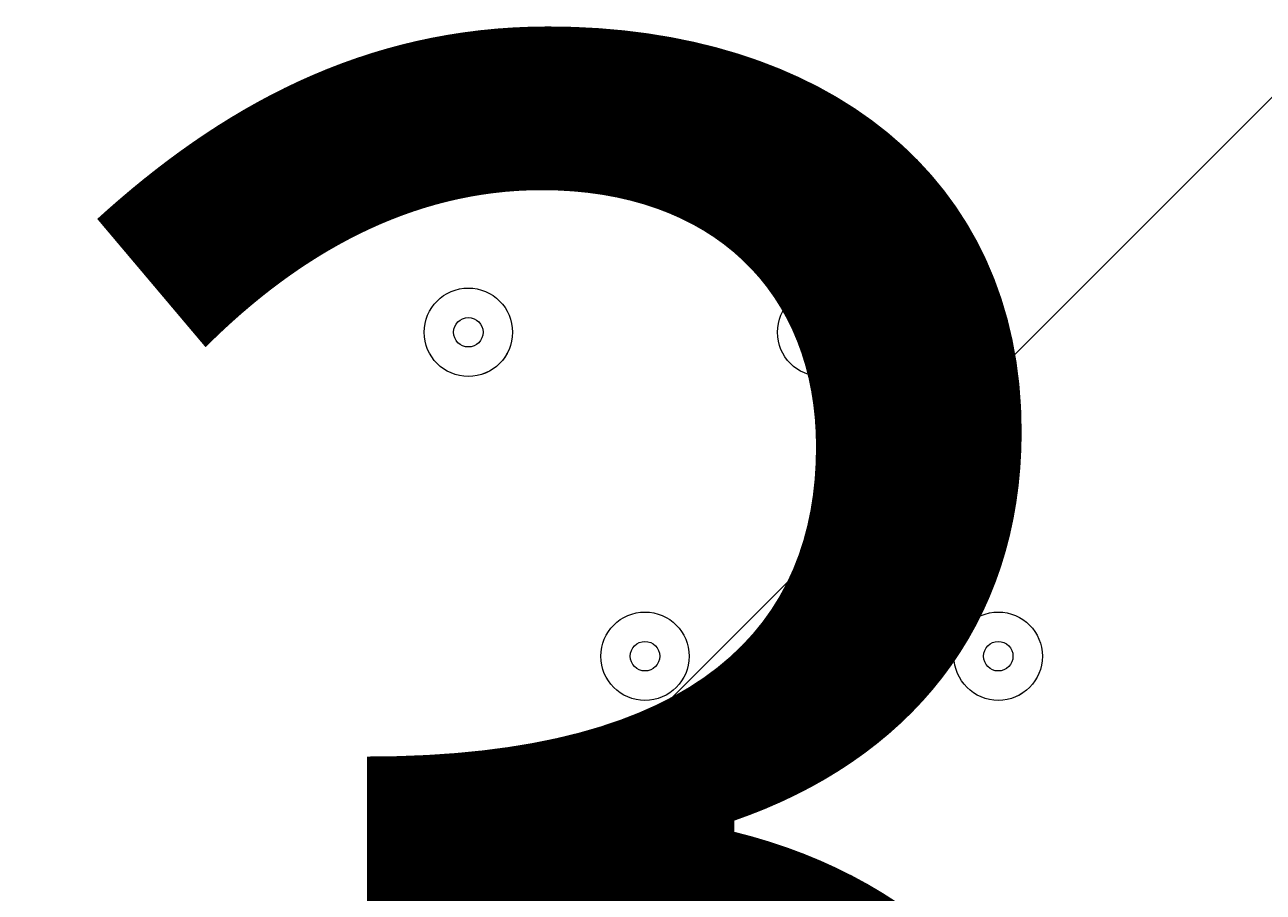
# Model space of a CAD drawing. Units: millimetres. Extents: x -5849 to 13725, y -10876 to 522.
# Drawn here: x 1641 to 1774, y -3882 to -3788 of the extents above; entities that cross this region are included whole.
import ezdxf

# ---------------------------------------------------------------- set-up
doc = ezdxf.new("R2010")
doc.units = ezdxf.units.MM
doc.header["$MEASUREMENT"] = 0
doc.layers.add('Work Layer', color=7, linetype='Continuous', lineweight=0)

# ---------------------------------------------------------------- blocks, each defined once
blk = doc.blocks.new('Block_0')
at = {"layer": 'Work Layer', "color": 253, "lineweight": 9}
blk.add_line((-2683.69, -8255.12), (3111.53, -2459.9), dxfattribs=at)

msp = doc.modelspace()

# ---------------------------------------------------------------- linework, layer by layer
at = {"layer": 'Work Layer', "color": 1, "lineweight": 9}
msp.add_open_spline([(10361.9, -2296.76), (10361.9, -2296.76), (9780.45, -2296.76), (9780.45, -2296.76), (9505.8, -1989.98), (9106.89, -1796.77), (8662.71, -1796.77), (8662.71, -1796.77), (7949.44, -1796.77), (7949.44, -1796.77), (7680.94, -1391.25), (7220.86, -1123.67), (6698.07, -1123.67), (6698.07, -1123.67), (5812.27, -1123.67), (5812.27, -1123.67), (5383.27, -1123.67), (4996.67, -1304.02), (4723.36, -1592.74), (3997.14, -1636.89), (3410.79, -2197.56), (3326.52, -2912.21), (3116.61, -2211.52), (2467.25, -1700.77), (1698.24, -1700.77), (1698.24, -1700.77), (-1376.71, -1700.77), (-1376.71, -1700.77), (-2093.92, -1700.77), (-2706.93, -2145.12), (-2956.64, -2773.35), (-3380.61, -3054.47), (-3660.31, -3535.77), (-3660.31, -4082.57), (-3660.31, -4082.57), (-3660.31, -6576.55), (-3660.31, -6576.55), (-3660.31, -6804.33), (-3611.66, -7020.68), (-3524.38, -7215.99), (-3554.96, -7335.36), (-3571.25, -7460.46), (-3571.25, -7589.37), (-3571.25, -7589.37), (-3571.25, -8576.8), (-3571.25, -8576.8), (-3571.25, -9405.25), (-2899.69, -10076.8), (-2071.26, -10076.8), (-2071.26, -10076.8), (-2039.51, -10076.8), (-2039.51, -10076.8), (-1434.95, -10076.8), (-914.27, -9718.95), (-676.83, -9203.67), (-676.83, -9203.67), (1478.39, -9203.67), (1478.39, -9203.67), (1710.92, -9203.67), (1932.47, -9156.87), (2134.32, -9072.36), (2200.21, -9081.2), (2267.32, -9086.2), (2335.63, -9086.2), (2335.63, -9086.2), (3441.45, -9086.2), (3441.45, -9086.2), (3566.09, -9380.58), (3782.17, -9626.69), (4053.92, -9789.44), (4319.17, -10212.4), (4789.27, -10493.82), (5325.34, -10493.82), (5765.71, -10493.82), (6161.74, -10304.05), (6436.15, -10001.83), (6436.15, -10001.83), (6751.71, -10001.83), (6751.71, -10001.83), (7036.78, -10001.83), (7303.26, -9922.3), (7530.21, -9784.24), (7530.21, -9784.24), (8161.76, -9784.24), (8161.76, -9784.24), (8605.94, -9784.24), (9004.85, -9591.03), (9279.5, -9284.25), (9279.5, -9284.25), (9860.26, -9284.25), (9860.26, -9284.25), (10412.54, -9284.25), (10860.27, -8836.53), (10860.27, -8284.25), (10860.27, -8284.25), (10860.27, -7714.32), (10860.27, -7714.32), (10860.27, -7162.04), (10412.54, -6714.32), (9860.26, -6714.32), (9860.26, -6714.32), (9279.5, -6714.32), (9279.5, -6714.32), (9004.85, -6407.54), (8605.94, -6214.33), (8161.76, -6214.33), (8161.76, -6214.33), (7740.5, -6214.33), (7740.5, -6214.33), (7674.69, -6002.08), (7563.01, -5810.03), (7417.07, -5649.71), (7417.07, -5649.71), (7434.88, -5421.28), (7434.88, -5421.28), (7468.46, -5404.17), (7501.5, -5386.18), (7533.55, -5366.68), (7533.55, -5366.68), (8662.71, -5366.68), (8662.71, -5366.68), (9106.89, -5366.68), (9505.8, -5173.47), (9780.45, -4866.69), (9780.45, -4866.69), (10361.9, -4866.69), (10361.9, -4866.69), (10914.18, -4866.69), (11361.91, -4418.97), (11361.91, -3866.69), (11361.91, -3866.69), (11361.91, -3296.76), (11361.91, -3296.76), (11361.91, -2744.48), (10914.18, -2296.76), (10361.9, -2296.76)], degree=3, knots=[0, 0, 0, 0, 1, 1, 1, 2, 2, 2, 3, 3, 3, 4, 4, 4, 5, 5, 5, 6, 6, 6, 7, 7, 7, 8, 8, 8, 9, 9, 9, 10, 10, 10, 11, 11, 11, 12, 12, 12, 13, 13, 13, 14, 14, 14, 15, 15, 15, 16, 16, 16, 17, 17, 17, 18, 18, 18, 19, 19, 19, 20, 20, 20, 21, 21, 21, 22, 22, 22, 23, 23, 23, 24, 24, 24, 25, 25, 25, 26, 26, 26, 27, 27, 27, 28, 28, 28, 29, 29, 29, 30, 30, 30, 31, 31, 31, 32, 32, 32, 33, 33, 33, 34, 34, 34, 35, 35, 35, 36, 36, 36, 37, 37, 37, 38, 38, 38, 39, 39, 39, 40, 40, 40, 41, 41, 41, 42, 42, 42, 43, 43, 43, 44, 44, 44, 45, 45, 45, 45], dxfattribs=at)
at = {"layer": 'Work Layer', "color": 7, "lineweight": 9}
for points in [[(1668, -3802.41), (1668, -3805.04), (1670.13, -3807.18), (1672.76, -3807.18), (1675.39, -3807.18), (1677.52, -3805.04), (1677.52, -3802.41), (1677.52, -3799.78), (1675.39, -3797.65), (1672.76, -3797.65), (1670.13, -3797.65), (1668, -3799.78), (1668, -3802.41)], [(1677.52, -3802.42), (1677.52, -3799.78), (1675.39, -3797.65), (1672.76, -3797.65), (1670.13, -3797.65), (1668, -3799.78), (1668, -3802.41), (1668, -3805.04), (1670.13, -3807.18), (1672.76, -3807.18), (1675.39, -3807.18), (1677.52, -3805.05), (1677.52, -3802.42)], [(1674.35, -3802.42), (1674.35, -3801.54), (1673.64, -3800.83), (1672.76, -3800.83), (1671.88, -3800.83), (1671.17, -3801.54), (1671.17, -3802.42), (1671.17, -3803.29), (1671.88, -3804), (1672.76, -3804), (1673.64, -3804), (1674.35, -3803.29), (1674.35, -3802.42)], [(1683.87, -3821.46), (1683.87, -3824.09), (1686, -3826.23), (1688.63, -3826.23), (1691.27, -3826.23), (1693.4, -3824.09), (1693.4, -3821.46), (1693.4, -3818.83), (1691.27, -3816.7), (1688.63, -3816.7), (1686, -3816.7), (1683.87, -3818.83), (1683.87, -3821.46)], [(1693.4, -3821.47), (1693.4, -3818.84), (1691.27, -3816.7), (1688.63, -3816.7), (1686, -3816.7), (1683.87, -3818.83), (1683.87, -3821.46), (1683.87, -3824.09), (1686, -3826.23), (1688.63, -3826.23), (1691.26, -3826.23), (1693.4, -3824.1), (1693.4, -3821.47)], [(1721.97, -3821.46), (1721.97, -3824.09), (1724.1, -3826.23), (1726.73, -3826.23), (1729.37, -3826.23), (1731.5, -3824.09), (1731.5, -3821.46), (1731.5, -3818.83), (1729.37, -3816.7), (1726.73, -3816.7), (1724.1, -3816.7), (1721.97, -3818.83), (1721.97, -3821.46)], [(1731.5, -3821.47), (1731.5, -3818.84), (1729.37, -3816.7), (1726.73, -3816.7), (1724.1, -3816.7), (1721.97, -3818.83), (1721.97, -3821.46), (1721.97, -3824.09), (1724.1, -3826.23), (1726.73, -3826.23), (1729.36, -3826.23), (1731.5, -3824.1), (1731.5, -3821.47)], [(1690.22, -3821.46), (1690.22, -3820.59), (1689.51, -3819.88), (1688.63, -3819.88), (1687.76, -3819.88), (1687.05, -3820.59), (1687.05, -3821.46), (1687.05, -3822.34), (1687.76, -3823.05), (1688.63, -3823.05), (1689.51, -3823.05), (1690.22, -3822.34), (1690.22, -3821.46)], [(1728.32, -3821.46), (1728.32, -3820.59), (1727.61, -3819.88), (1726.73, -3819.88), (1725.86, -3819.88), (1725.15, -3820.59), (1725.15, -3821.46), (1725.15, -3822.34), (1725.86, -3823.05), (1726.73, -3823.05), (1727.61, -3823.05), (1728.32, -3822.34), (1728.32, -3821.46)], [(1702.92, -3856.39), (1702.92, -3859.02), (1705.05, -3861.15), (1707.68, -3861.15), (1710.31, -3861.15), (1712.45, -3859.02), (1712.45, -3856.39), (1712.45, -3853.76), (1710.31, -3851.63), (1707.68, -3851.63), (1705.05, -3851.63), (1702.92, -3853.76), (1702.92, -3856.39)], [(1712.45, -3856.39), (1712.45, -3853.76), (1710.31, -3851.63), (1707.68, -3851.63), (1705.05, -3851.63), (1702.92, -3853.76), (1702.92, -3856.39), (1702.92, -3859.02), (1705.05, -3861.15), (1707.68, -3861.15), (1710.31, -3861.15), (1712.45, -3859.02), (1712.45, -3856.39)], [(1741.02, -3856.39), (1741.02, -3859.02), (1743.15, -3861.15), (1745.78, -3861.15), (1748.42, -3861.15), (1750.55, -3859.02), (1750.55, -3856.39), (1750.55, -3853.76), (1748.42, -3851.63), (1745.78, -3851.63), (1743.15, -3851.63), (1741.02, -3853.76), (1741.02, -3856.39)], [(1750.55, -3856.39), (1750.55, -3853.76), (1748.42, -3851.63), (1745.78, -3851.63), (1743.15, -3851.63), (1741.02, -3853.76), (1741.02, -3856.39), (1741.02, -3859.02), (1743.15, -3861.15), (1745.78, -3861.15), (1748.41, -3861.15), (1750.55, -3859.02), (1750.55, -3856.39)], [(1709.27, -3856.39), (1709.27, -3855.51), (1708.56, -3854.8), (1707.68, -3854.8), (1706.81, -3854.8), (1706.1, -3855.51), (1706.1, -3856.39), (1706.1, -3857.27), (1706.81, -3857.98), (1707.68, -3857.98), (1708.56, -3857.98), (1709.27, -3857.27), (1709.27, -3856.39)], [(1747.37, -3856.39), (1747.37, -3855.51), (1746.66, -3854.8), (1745.78, -3854.8), (1744.91, -3854.8), (1744.2, -3855.51), (1744.2, -3856.39), (1744.2, -3857.27), (1744.91, -3857.98), (1745.78, -3857.98), (1746.66, -3857.98), (1747.37, -3857.27), (1747.37, -3856.39)]]:
    msp.add_open_spline(points, degree=3, knots=[0, 0, 0, 0, 1, 1, 1, 2, 2, 2, 3, 3, 3, 4, 4, 4, 4], dxfattribs=at)

# ---------------------------------------------------------------- block references
at = {"layer": 'Work Layer'}
msp.add_blockref('Block_0', (0, 0), dxfattribs=at)

# ---------------------------------------------------------------- texts
at = {"layer": 'Work Layer', "insert": (1635.25, -3966.43), "char_height": 0.2, "attachment_point": 7}
msp.add_mtext('\\C7;\\FArial|b0|i0|c1;\\H174.836667;\\W1.000000;300', dxfattribs=at)

doc.saveas('drawing.dxf')
